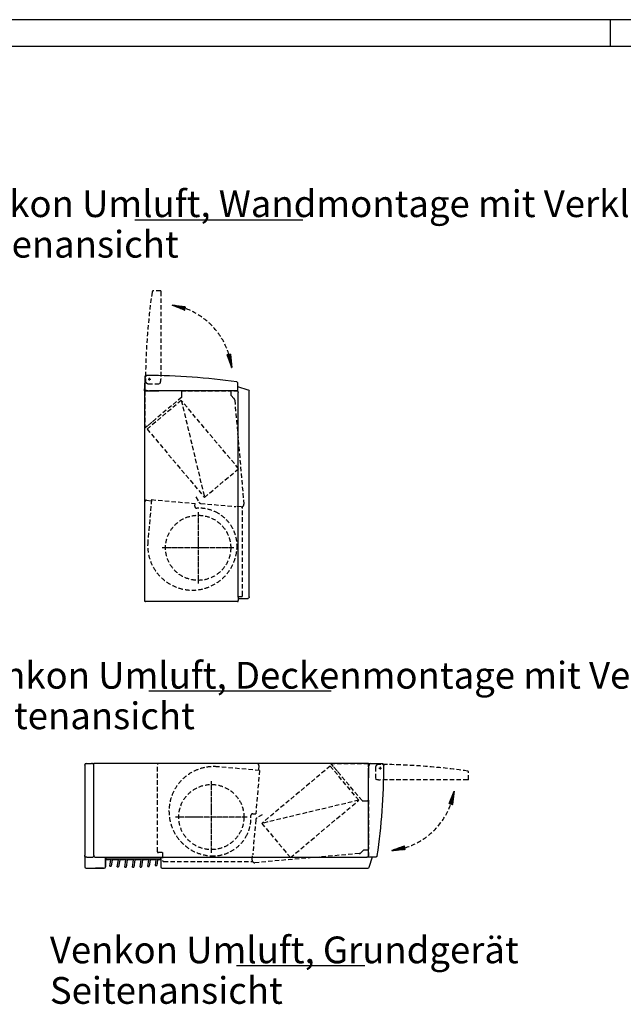
# Model space of a CAD drawing. Units: millimetres. Extents: x -2535 to 4593, y -3748 to 1292.
# Drawn here: x 966 to 2318, y -917 to 1292 of the extents above; entities that cross this region are included whole.
import ezdxf

# ---------------------------------------------------------------- set-up
doc = ezdxf.new("R2010")
doc.units = ezdxf.units.MM
doc.linetypes.add('DOT_CENTER', pattern=[14, 12, -1, 0, -1])
doc.linetypes.add('LONG_DASHED', pattern=[15, 10, -5])
doc.layers.add('1', color=7, linetype='Continuous')
doc.styles.add('CONVERTER_16', font='txt.shx', dxfattribs={"width": 0.81})
pattern_1 = [(45, (-1307.05176, -166.712066), (-0.014142135624, 0), [])]

# ---------------------------------------------------------------- blocks, each defined once
blk = doc.blocks.new('_tb_frame_A2Q', base_point=(-2360.31, -3298.4))
at = {"layer": '1', "color": 2, "linetype": 'Continuous'}
for p, q in [((-1766.31, -2878.4), (-2360.31, -2878.4)), ((-1958.31, -2878.4), (-1958.31, -2883.4))]:
    blk.add_line(p, q, dxfattribs=at)
at = {"layer": '1', "color": 7, "linetype": 'Continuous'}
blk.add_line((-1771.31, -2883.4), (-2340.31, -2883.4), dxfattribs=at)
blk = doc.blocks.new('Grundgerät', base_point=(1024.9, -376.4))
at = {"color": 1, "linetype": 'LONG_DASHED'}
for p, q in [((1274.7, -574.2), (1274.7, -379)), ((1284.7, -376.4), (1277.3, -376.4)), ((1662, -376.4), (1284.7, -376.4)), ((1503.4, -392.2), (1409.8, -384)), ((1503.4, -392.2), (1494.9, -489.8)), ((1501.9, -380.8), (1500.9, -392)), ((1501.7, -383), (1501.7, -383)), ((1661.7, -382.4), (1508.4, -510.9)), ((1725.9, -459), (1661.7, -382.4)), ((1669.1, -383.5), (1663.9, -377.3)), ((1747.2, -377.4), (1664.5, -377.4)), ((1676.5, -392.3), (1669.1, -383.5)), ((1677.1, -393.1), (1676.5, -392.3)), ((1684.5, -401.9), (1677.1, -393.1)), ((1747.2, -458.8), (1747.2, -377.4)), ((1733.2, -459.8), (1684.5, -401.9)), ((1572.7, -587.5), (1725.9, -459)), ((1734.4, -460.4), (1745.6, -460.4)), ((1747.2, -458.8), (1747.2, -565.9)), ((1494.9, -502.8), (1488, -581.4)), ((1488.4, -489.3), (1494.9, -489.8)), ((1494.9, -489.8), (1494.9, -489.8)), ((1494.9, -502.2), (1494.9, -502.8)), ((1509.5, -491.6), (1497.6, -498.4)), ((1508.4, -510.9), (1572.7, -587.5)), ((1736.8, -570.4), (1730.2, -577)), ((1736.8, -570.4), (1747.2, -570.4)), ((1747.2, -565.9), (1747.2, -569)), ((1747.2, -586.4), (1747.2, -569)), ((1747.2, -586.4), (1747.2, -570.4)), ((1274.7, -574.9), (1274.7, -574.2)), ((1275, -574.9), (1274.7, -574.9)), ((1275, -574.9), (1275, -576.4)), ((1275, -576.4), (1277, -576.4)), ((1284.7, -576.5), (1277, -576.4)), ((1285, -576.5), (1284.7, -576.5)), ((1285, -576.5), (1286.2, -576.5)), ((1286.2, -576.5), (1286.2, -578.9)), ((1286.2, -578.9), (1286.2, -593.8)), ((1486.9, -593.4), (1488, -581.4)), ((1726.7, -578.6), (1493, -599.1)), ((1288.8, -596.4), (1485.3, -596.4))]:
    blk.add_line(p, q, dxfattribs=at)
for centre, radius, start, end in [((1277.3, -379), 2.6, 121.2807, 180), ((1277.3, -379), 2.6, 90, 121.2807), ((1400.7, -483.8), 100.2, 84.7956, 266.5245), ((1400.7, -483.8), 100.2, 84.7956, 266.5245), ((1498.8, -380.5), 3.1, 355, 90), ((1513.2, -391.9), 14.5, 142.1384, 142.278), ((1662, -379), 2.6, 40, 90), ((1734.4, -458.8), 1.6, 220, 270), ((1745.6, -458.8), 1.6, 270, 0), ((1398.9, -498.6), 85.3, 330.1012, 3.4211), ((1398.9, -498.6), 85.3, 330.1012, 3.4211), ((1488.1, -493.3), 4, 85, 183.4211), ((1500.4, -503.3), 5.6, 168.0813, 174.9982), ((1500.4, -503.3), 5.6, 140.6206, 168.0813), ((1500.4, -503.3), 5.6, 120, 140.6206), ((1398.9, -498.6), 85.3, 267.0907, 330.1012), ((1398.9, -498.6), 85.3, 267.0907, 330.1012), ((1288.8, -593.8), 2.6, 180, 270), ((1485.3, -593.8), 2.6, 270, 320.3576), ((1492.5, -593.5), 5.6, 179.4011, 200.7379), ((1492.5, -593.5), 5.6, 200.7379, 275), ((1726.2, -573.1), 5.6, 275, 315)]:
    blk.add_arc(centre, radius, start, end, dxfattribs=at)
at = {"layer": '1', "color": 1, "linetype": 'DOT_CENTER'}
for p, q in [((1395.4, -577), (1395.4, -416.4)), ((1475.7, -496.7), (1315.1, -496.7))]:
    blk.add_line(p, q, dxfattribs=at)
at = {"layer": '1', "color": 1, "linetype": 'LONG_DASHED'}
blk.add_line((1725.9, -459), (1508.4, -510.9), dxfattribs=at)
blk.add_circle((1395.4, -496.7), 73, dxfattribs=at)

msp = doc.modelspace()

# ---------------------------------------------------------------- hatches: boundary and pattern name
at = {"layer": '1', "linetype": 'Continuous'}
h = msp.add_hatch(dxfattribs=at)
h.set_pattern_fill('CUSTOM14', color=1, scale=0.01, angle=45, pattern_type=2)
h.set_pattern_definition(pattern_1)
h.paths.add_polyline_path([(1307.5, 651.5), (1335.6, 640.1), (1337.6, 647.8)])
h = msp.add_hatch(dxfattribs=at)
h.set_pattern_fill('CUSTOM0', color=1, scale=0.01, angle=45, pattern_type=2)
h.set_pattern_definition(pattern_1)
h.paths.add_polyline_path([(1438.5, 541.6), (1441, 511.4), (1430.7, 539.9)])
h = msp.add_hatch(dxfattribs=at)
h.set_pattern_fill('CUSTOM6', color=1, scale=0.01, angle=45, pattern_type=2)
h.set_pattern_definition(pattern_1)
h.paths.add_polyline_path([(1928.3, -466.5), (1939.7, -438.4), (1936.1, -468.5)])
h = msp.add_hatch(dxfattribs=at)
h.set_pattern_fill('CUSTOM7', color=1, scale=0.01, angle=45, pattern_type=2)
h.set_pattern_definition(pattern_1)
h.paths.add_polyline_path([(1829.8, -569.4), (1799.7, -571.9), (1828.1, -561.6)])

# ---------------------------------------------------------------- linework, layer by layer
at = {"color": 1, "linetype": 'LONG_DASHED'}
for p, q in [((1281.8, 683.6), (1265.3, 683.3)), ((1282.3, 683.1), (1282.3, 681.6)), ((1282.3, 681.6), (1282.3, 485.1)), ((1253.8, 475.1), (1279.9, 475.1)), ((1246.5, 458.9), (1246.5, 376.3)), ((1327.9, 458.9), (1246.5, 458.9)), ((1329, 444.9), (1271, 396.3)), ((1327.9, 458.9), (1435, 458.9)), ((1329.5, 446.2), (1329.5, 457.3)), ((1435, 458.9), (1438.1, 458.9)), ((1455.5, 458.9), (1438.1, 458.9)), ((1439.5, 448.5), (1439.5, 458.9)), ((1455.5, 458.9), (1439.5, 458.9)), ((1439.5, 448.5), (1446.1, 441.9)), ((1328.1, 437.7), (1251.5, 373.4)), ((1456.6, 284.5), (1328.1, 437.7)), ((1447.7, 438.5), (1468.2, 204.8)), ((1252.6, 380.8), (1246.5, 375.7)), ((1261.4, 388.2), (1252.6, 380.8)), ((1262.2, 388.9), (1261.4, 388.2)), ((1271, 396.3), (1262.2, 388.9)), ((1245.5, 373.7), (1245.5, -3.6)), ((1251.5, 373.4), (1380, 220.2)), ((1380, 220.2), (1456.6, 284.5)), ((1360.7, 221.2), (1367.5, 209.4)), ((1249.9, 213.6), (1261.1, 212.7)), ((1252.1, 213.5), (1252.1, 213.5)), ((1261.3, 215.2), (1253.1, 121.5)), ((1261.3, 215.2), (1358.9, 206.6)), ((1358.4, 200.2), (1358.9, 206.6)), ((1358.9, 206.6), (1358.9, 206.6)), ((1371.3, 206.7), (1371.9, 206.6)), ((1371.9, 206.6), (1450.5, 199.7)), ((1462.5, 198.7), (1450.5, 199.8)), ((1465.5, 0.5), (1465.5, 197.1)), ((1454, -13.6), (1453.2, -13.6)), ((1454, -13.3), (1454, -13.6)), ((1455.5, -2.1), (1458, -2.1)), ((1455.5, -3.3), (1455.5, -2.1)), ((1455.5, -3.3), (1455.5, -3.6)), ((1458, -2.1), (1462.9, -2.1)), ((1763.4, -384.7), (1763.4, -410.8)), ((1971.9, -412.7), (1971.6, -396.2)), ((1969.8, -413.2), (1773.4, -413.2)), ((1971.4, -413.2), (1969.8, -413.2))]:
    msp.add_line(p, q, dxfattribs=at)
at = {"color": 3, "linetype": 'Continuous'}
for p, q in [((1246.3, 490.2), (1245.7, 463.9)), ((1246.4, 491.3), (1246.3, 490.2)), ((1250.2, 493.8), (1249, 493.8)), ((1250.2, 493.8), (1251, 493.8)), ((1245.5, 459.3), (1245.7, 463.9)), ((1477.9, 461), (1454.9, 468.3)), ((1245.5, 459.3), (1245.5, -6.2)), ((1245.5, 459.3), (1277.8, 459.3)), ((1277.8, 459.4), (1277.8, 459.3)), ((1443.1, 459.3), (1277.8, 459.3)), ((1278.2, 459.4), (1278.2, 459.3)), ((1435, 459.3), (1435, 459.4)), ((1440.6, 459.4), (1440.6, 459.3)), ((1441.9, 459.3), (1441.9, 459.4)), ((1442, 459.3), (1442, 459.4)), ((1445.5, 459.3), (1443.1, 459.3)), ((1444, 459.3), (1444, 459.4)), ((1445.5, 459.3), (1452.9, 459.3)), ((1448.3, 459.3), (1448.3, 459.4)), ((1451.5, 459.3), (1451.5, 459.3)), ((1455.5, 456.7), (1455.5, 455.3)), ((1455.5, -2.1), (1455.5, 455.3)), ((1478.5, 460.8), (1477.9, 461)), ((1480.5, 457.5), (1480.5, 458.1)), ((1480.5, -2.9), (1480.5, 457.5)), ((1453.2, -13.6), (1248.1, -13.6)), ((1454, -13.3), (1455.4, -13.3)), ((1455.4, -13.3), (1455.5, -11.3)), ((1455.5, -6.2), (1457.5, -6.2)), ((1457.5, -6.2), (1458.9, -6.2)), ((1458.9, -6.2), (1477.3, -6.2)), ((1477.3, -6.2), (1477.7, -6.2)), ((1480.5, -2.9), (1480.5, -3.3)), ((1112.1, -380.4), (1112.1, -379.3)), ((1112.1, -380.4), (1112.1, -582.4)), ((1114.9, -376.4), (1116.1, -376.4)), ((1116.1, -376.4), (1126.7, -376.4)), ((1128.3, -376.9), (1129.6, -376.9)), ((1747.6, -376.4), (1132.1, -376.4)), ((1747.6, -376.4), (1747.6, -408.7)), ((1747.6, -376.4), (1752.2, -376.6)), ((1747.6, -585.4), (1747.6, -387.4)), ((1778.4, -377.2), (1752.2, -376.6)), ((1779.6, -377.3), (1778.4, -377.2)), ((1782.1, -381.1), (1782, -381.9)), ((1782.1, -381.1), (1782.1, -379.9)), ((1747.6, -408.7), (1747.6, -408.7)), ((1747.6, -574), (1747.6, -408.7)), ((1747.6, -409.1), (1747.6, -409.1)), ((1747.6, -528.5), (1747.6, -528.2)), ((1747.6, -547.4), (1747.6, -547.8)), ((1747.6, -565.9), (1747.6, -565.9)), ((1747.6, -571.5), (1747.6, -571.5)), ((1747.6, -572.8), (1747.6, -572.8)), ((1747.6, -572.9), (1747.6, -572.9)), ((1747.6, -576.4), (1747.6, -574)), ((1112.1, -585.2), (1112.1, -608.6)), ((1158.1, -607.4), (1158.1, -586.4)), ((1158.1, -586.4), (1158.1, -608.6)), ((1282.1, -586.4), (1282.1, -588.4)), ((1282.1, -588.4), (1282.1, -589.8)), ((1282.1, -589.8), (1282.1, -608.2)), ((1745, -586.4), (1743.6, -586.4)), ((1747.6, -574.9), (1747.6, -574.9)), ((1747.6, -576.4), (1747.6, -583.8)), ((1747.6, -579.2), (1747.6, -579.2)), ((1747.6, -582.4), (1747.6, -582.4)), ((1748.2, -585.9), (1764.6, -585.6)), ((1749.2, -608.8), (1756.5, -585.8)), ((1114.9, -611.4), (1155.2, -611.4)), ((1134.9, -611.4), (1136.1, -611.4)), ((1154.1, -611.4), (1136.1, -611.4)), ((1154.1, -611.4), (1155.2, -611.4)), ((1158.1, -607.4), (1158.1, -608.6)), ((1282.1, -608.2), (1282.1, -608.6)), ((1285.3, -611.4), (1284.9, -611.4)), ((1285.3, -611.4), (1745.7, -611.4)), ((1745.7, -611.4), (1746.3, -611.4)), ((1749.1, -609.4), (1749.2, -608.8))]:
    msp.add_line(p, q, dxfattribs=at)
at = {"color": 1, "linetype": 'Continuous'}
for p, q in [((1246.5, 487.9), (1246.5, 461.7)), ((1455, 459.9), (1454.7, 476.4)), ((1454.5, 459.4), (1256.5, 459.4)), ((1776.1, -377.4), (1750, -377.4)), ((1159.4, -590.4), (1280.8, -590.4))]:
    msp.add_line(p, q, dxfattribs=at)
at = {"color": 2, "linetype": 'Continuous'}
for p, q in [((1397.6, 459.3), (1397.3, 459.4)), ((1416.5, 459.4), (1416.9, 459.3)), ((1132.1, -379.9), (1132.1, -379.4)), ((1132.1, -380.4), (1132.1, -379.9)), ((1132.1, -384.4), (1132.1, -380.4)), ((1132.1, -389.4), (1132.1, -384.4)), ((1132.1, -393.9), (1132.1, -389.4)), ((1132.1, -395.2), (1132.1, -393.9)), ((1132.1, -396.9), (1132.1, -395.2)), ((1132.1, -467.4), (1132.1, -396.9)), ((1132.1, -566.4), (1132.1, -467.4)), ((1132.1, -568.9), (1132.1, -566.4)), ((1132.1, -569.4), (1132.1, -568.9)), ((1132.1, -572.3), (1132.1, -569.4)), ((1132.1, -579.4), (1132.1, -572.3)), ((1112.1, -583.6), (1112.1, -582.4)), ((1112.1, -585.2), (1112.1, -583.6)), ((1116.1, -586.4), (1114.9, -586.4)), ((1116.1, -586.4), (1129.2, -586.4)), ((1132.1, -580.6), (1132.1, -579.4)), ((1132.1, -582.4), (1132.1, -580.6)), ((1132.1, -582.4), (1132.1, -582.5)), ((1132.1, -582.5), (1132.1, -582.9)), ((1132.1, -582.9), (1132.1, -583.6)), ((1134.7, -586.4), (1136.1, -586.4)), ((1136.1, -586.4), (1743.6, -586.4)), ((1159.1, -586.4), (1159.1, -586.8)), ((1159.1, -586.8), (1159.1, -589.4)), ((1159.1, -592.1), (1159.1, -590.7)), ((1169.7, -592.4), (1159.4, -592.4)), ((1168, -606.5), (1170, -592.8)), ((1173.1, -592.7), (1171, -606.8)), ((1186.7, -592.4), (1173.4, -592.4)), ((1184.7, -608), (1187, -592.8)), ((1190.1, -592.7), (1187.7, -608.3)), ((1203.7, -592.4), (1190.4, -592.4)), ((1201.6, -608.9), (1204, -592.8)), ((1207.1, -592.7), (1204.6, -609)), ((1221.1, -592.4), (1207.4, -592.4)), ((1218.6, -609.1), (1221, -592.8)), ((1224.1, -592.7), (1221.6, -609.1)), ((1237.7, -592.4), (1224.4, -592.4)), ((1235.6, -608.6), (1238, -592.8)), ((1241.1, -592.7), (1238.7, -608.5)), ((1254.7, -592.4), (1241.4, -592.4)), ((1252.8, -607.4), (1255, -592.8)), ((1258.1, -592.7), (1255.9, -607.2)), ((1271.7, -592.4), (1258.3, -592.4)), ((1270.1, -605.5), (1272, -592.8)), ((1275, -592.7), (1273.2, -605.2)), ((1280.8, -592.4), (1275.3, -592.4)), ((1281.1, -586.8), (1281.1, -586.4)), ((1281.1, -586.8), (1281.1, -589.4)), ((1281.1, -590.7), (1281.1, -592.1))]:
    msp.add_line(p, q, dxfattribs=at)
at = {"color": 3, "linetype": 'LONG_DASHED'}
for p, q in [((1245.5, -3.6), (1245.5, -11)), ((1455.5, -3.6), (1455.5, -11.3))]:
    msp.add_line(p, q, dxfattribs=at)
at = {"color": 1, "linetype": 'LONG_DASHED'}
for centre, radius, start, end in [((2704.1, 474.2), 1456.3, 171.8363, 179.7621), ((1265.4, 680.5), 2.8, 131.4185, 171.8364), ((1265.4, 680.5), 2.8, 91.0005, 131.4184), ((1281.8, 683.1), 0.5, 0.0005, 91.0005), ((1250.6, 480.2), 2.8, 179.7679, 199.9025), ((1250.6, 480.2), 2.8, 199.9015, 220.0408), ((1256.5, 485.1), 10.5, 220.0408, 249.2391), ((1253.8, 477.9), 2.8, 249.2391, 259.6198), ((1253.8, 477.9), 2.8, 259.6198, 270.0005), ((1279.9, 475.6), 0.5, 270.0005, 330.0005), ((1256.5, 485.1), 25.8, 337.8996, 340.7258), ((1256.5, 485.1), 25.8, 340.7258, 341.3141), ((1256.5, 485.1), 25.8, 341.3141, 343.4326), ((1256.5, 485.1), 25.8, 343.4326, 0.0005), ((1327.9, 457.3), 1.6, 0.0005, 90.0005), ((1327.9, 446.2), 1.6, 310.0005, 0.0005), ((1442.2, 438), 5.6, 5.0005, 45.0005), ((1248.1, 373.7), 2.6, 130.0005, 180.0005), ((1249.6, 210.6), 3.1, 85.0005, 180.0005), ((1261, 224.9), 14.5, 232.1389, 232.2784), ((1362.4, 199.8), 4, 175.0005, 273.4215), ((1372.4, 212.2), 5.6, 210.0005, 230.6211), ((1372.4, 212.2), 5.6, 230.6211, 258.0817), ((1372.4, 212.2), 5.6, 258.0817, 264.9987), ((1462.6, 204.3), 5.6, 269.4015, 290.7383), ((1462.6, 204.3), 5.6, 290.7383, 5.0005), ((1462.9, 197.1), 2.6, 0.0005, 50.3581), ((1367.7, 110.7), 85.3, 60.1017, 93.4215), ((1367.7, 110.7), 85.3, 60.1017, 93.4215), ((1367.7, 110.7), 85.3, 357.0912, 60.1017), ((1367.7, 110.7), 85.3, 357.0912, 60.1017), ((1352.9, 112.4), 100.2, 174.796, 356.5249), ((1352.9, 112.4), 100.2, 174.796, 356.5249), ((1462.9, 0.5), 2.6, 270.0005, 0.0005), ((1766.2, -384.7), 2.8, 159.2386, 169.6193), ((1766.2, -384.7), 2.8, 169.6193, 180), ((1773.4, -387.4), 10.5, 130.0403, 159.2386), ((1768.4, -381.5), 2.8, 109.901, 130.0403), ((1768.4, -381.5), 2.8, 89.7674, 109.902), ((1762.4, -1835), 1456.3, 81.8358, 89.7617), ((1968.8, -396.3), 2.8, 41.418, 81.8359), ((1968.8, -396.3), 2.8, 1, 41.4179), ((1763.9, -410.8), 0.5, 180, 240), ((1773.4, -387.4), 25.8, 247.8992, 250.7253), ((1773.4, -387.4), 25.8, 250.7253, 251.3136), ((1773.4, -387.4), 25.8, 251.3136, 253.4321), ((1773.4, -387.4), 25.8, 253.4321, 270), ((1971.4, -412.7), 0.5, 270, 1)]:
    msp.add_arc(centre, radius, start, end, dxfattribs=at)
at = {"color": 3, "linetype": 'Continuous'}
for centre, radius, start, end in [((1249, 491.2), 2.6, 88.5005, 178.5005), ((1452.9, 456.7), 2.6, 0.0005, 90.0005), ((1477.7, 458.1), 2.85, 0.0005, 72.5005), ((1248.1, -11), 2.6, 180.0005, 211.2811), ((1248.1, -11), 2.6, 211.2811, 270.0005), ((1477.7, -3.3), 2.85, 270.0005, 0.0005), ((1114.9, -379.3), 2.85, 90, 180), ((1126.7, -379.3), 2.85, 55.544, 90), ((1129.6, -379.4), 2.5, 0, 90), ((325.8, -376.4), 1456.2, 351.8358, 359.7616), ((1779.5, -379.9), 2.6, 358.5, 88.5), ((1745, -583.8), 2.6, 270, 0), ((1748.1, -585.4), 0.5, 180, 271), ((1764.6, -582.8), 2.8, 271, 311.4179), ((1764.6, -582.8), 2.8, 311.418, 351.8359), ((1114.9, -608.6), 2.85, 180, 270), ((1155.2, -608.6), 2.85, 270, 0), ((1155.2, -608.6), 2.85, 270, 0), ((1284.9, -608.6), 2.85, 180, 270), ((1746.3, -608.6), 2.85, 270, 342.5)]:
    msp.add_arc(centre, radius, start, end, dxfattribs=at)
at = {"color": 1, "linetype": 'Continuous'}
for centre, radius, start, end in [((1249.3, 487.9), 2.8, 169.6198, 180.0005), ((1249.3, 487.9), 2.8, 159.239, 169.6197), ((1256.5, 485.1), 10.5, 130.0408, 159.2391), ((1251.6, 491), 2.8, 109.9015, 130.0408), ((1251.6, 491), 2.8, 89.7621, 109.9015), ((1245.5, -962.4), 1456.2, 81.8363, 89.7621), ((1451.9, 476.3), 2.8, 41.4185, 81.8364), ((1451.9, 476.3), 2.8, 1.0005, 41.4184), ((1247, 461.7), 0.5, 179.9681, 239.9514), ((1256.5, 485.1), 25.8, 247.8996, 253.4326), ((1256.5, 485.1), 25.8, 253.4326, 270.0005), ((1454.5, 459.9), 0.5, 270.0005, 1.0005), ((1773.4, -387.4), 25.8, 163.4321, 180), ((1773.4, -387.4), 25.8, 157.8992, 163.4321), ((1750, -377.9), 0.5, 89.9676, 149.9509), ((1776.1, -380.2), 2.8, 79.6193, 90), ((1776.1, -380.2), 2.8, 69.2386, 79.6193), ((1773.4, -387.4), 10.5, 40.0403, 69.2386), ((1779.3, -382.5), 2.8, 19.901, 40.0403), ((1779.3, -382.5), 2.8, 359.7616, 19.901)]:
    msp.add_arc(centre, radius, start, end, dxfattribs=at)
at = {"color": 2, "linetype": 'Continuous'}
for centre, radius, start, end in [((1114.9, -583.6), 2.85, 180, 214.1529), ((1114.9, -583.6), 2.85, 214.1529, 227.4631), ((1114.9, -583.6), 2.85, 227.4631, 270), ((1129.2, -583.6), 2.85, 270, 278.0963), ((1129.2, -583.6), 2.85, 278.0963, 0), ((1134.7, -583.8), 2.6, 180, 270), ((1159.4, -590.7), 0.3, 90, 180), ((1159.4, -592.1), 0.3, 180, 270), ((1169.7, -592.7), 0.3, 351.5, 90), ((1173.4, -592.7), 0.3, 90, 171.5), ((1186.7, -592.7), 0.3, 351.5, 90), ((1190.4, -592.7), 0.3, 90, 171.5), ((1203.7, -592.7), 0.3, 351.5, 90), ((1207.4, -592.7), 0.3, 90, 171.5), ((1220.7, -592.7), 0.3, 351.5, 90), ((1224.4, -592.7), 0.3, 90, 171.5), ((1237.7, -592.7), 0.3, 351.5, 90), ((1241.4, -592.7), 0.3, 90, 171.5), ((1254.7, -592.7), 0.3, 351.5, 90), ((1258.3, -592.7), 0.3, 90, 171.5), ((1271.7, -592.7), 0.3, 351.5, 90), ((1275.3, -592.7), 0.3, 90, 171.5), ((1280.8, -590.7), 0.3, 0, 90), ((1280.8, -592.1), 0.3, 270, 0), ((1168.3, -606.5), 0.3, 171.5, 263.657), ((1215.1, -185.4), 424, 263.657, 263.9818), ((1170.7, -606.8), 0.3, 263.9818, 351.5), ((1185, -608.1), 0.3, 171.5, 265.9338), ((1215.1, -185.4), 424, 265.9338, 266.2594), ((1187.4, -608.2), 0.3, 266.2594, 351.5), ((1201.9, -608.9), 0.3, 171.5, 268.2177), ((1215.1, -185.4), 424, 268.2177, 268.5446), ((1204.3, -609), 0.3, 268.5446, 351.5), ((1218.9, -609.1), 0.3, 171.5, 270.5123), ((1215.1, -185.4), 424, 270.5123, 270.8411), ((1221.3, -609.1), 0.3, 270.8411, 351.5), ((1235.9, -608.6), 0.3, 171.5, 272.8217), ((1215.1, -185.4), 424, 272.8217, 273.1528), ((1238.4, -608.5), 0.3, 273.1528, 351.5), ((1253.1, -607.4), 0.3, 171.5, 275.1498), ((1215.1, -185.4), 424, 275.1498, 275.484), ((1255.6, -607.2), 0.3, 275.484, 351.5), ((1270.4, -605.5), 0.3, 171.5, 277.5012), ((1215.1, -185.4), 424, 277.5012, 277.8391), ((1272.9, -605.2), 0.3, 277.8391, 351.5)]:
    msp.add_arc(centre, radius, start, end, dxfattribs=at)
at = {"color": 3, "linetype": 'Continuous'}
for points in [[(1446.7, 459.4), (1446.7, 459.4), (1446.7, 459.4), (1446.7, 459.4), (1446.7, 459.3)], [(1747.6, -577.6), (1747.6, -577.6), (1747.6, -577.6), (1747.6, -577.6), (1747.6, -577.6)]]:
    msp.add_open_spline(points, degree=3, knots=[0, 0, 0, 0, 0.02690491, 0.05380992, 0.05380992, 0.05380992, 0.05380992], dxfattribs=at)
at = {"layer": '1', "color": 1, "linetype": 'Continuous'}
for p, q in [((1223.7, 842.5), (1600.7, 842.5)), ((1307.5, 651.5), (1337.6, 647.8)), ((1335.6, 640.1), (1307.5, 651.5)), ((1335.6, 640.1), (1337.6, 647.8)), ((1438.5, 541.6), (1430.7, 539.9)), ((1441, 511.4), (1430.7, 539.9)), ((1438.5, 541.6), (1441, 511.4)), ((1255.1, -213.7), (1664.1, -213.7)), ((1928.3, -466.5), (1939.7, -438.4)), ((1939.7, -438.4), (1936.1, -468.5)), ((1928.3, -466.5), (1936.1, -468.5)), ((1799.7, -571.9), (1828.1, -561.6)), ((1829.8, -569.4), (1799.7, -571.9)), ((1829.8, -569.4), (1828.1, -561.6)), ((1451.5, -829.9), (1739.2, -829.9))]:
    msp.add_line(p, q, dxfattribs=at)
at = {"layer": '1', "color": 1, "linetype": 'DOT_CENTER'}
for p, q in [((1256.5, 482.1), (1256.5, 488.1)), ((1253.5, 485.1), (1259.5, 485.1)), ((1365.8, 187.4), (1365.8, 26.8)), ((1446.1, 107.1), (1285.5, 107.1))]:
    msp.add_line(p, q, dxfattribs=at)
at = {"layer": '1', "color": 1, "linetype": 'LONG_DASHED'}
msp.add_line((1328.1, 437.7), (1380, 220.2), dxfattribs=at)
at = {"layer": '1', "color": 3, "linetype": 'DOT_CENTER'}
for p, q in [((1770.4, -387.4), (1776.4, -387.4)), ((1773.4, -384.4), (1773.4, -390.4))]:
    msp.add_line(p, q, dxfattribs=at)
at = {"layer": '1', "color": 1, "linetype": 'LONG_DASHED'}
msp.add_circle((1365.8, 107.1), 73, dxfattribs=at)
for centre, start, end in [((1282.3, 493.9), 6.3183, 80.8982), ((1782.1, -413.2), 276.3179, 350.8978)]:
    msp.add_arc(centre, 159.6, start, end, dxfattribs=at)

# ---------------------------------------------------------------- block references
at = {"xscale": 12, "yscale": 12, "zscale": 12}
msp.add_blockref('_tb_frame_A2Q', (-2534.9, -3748.5), dxfattribs=at)
at = {"layer": '1'}
msp.add_blockref('Grundgerät', (1024.9, -376.4), dxfattribs=at)

# ---------------------------------------------------------------- texts
at = {"layer": '1', "color": 3, "char_height": 60, "attachment_point": 7, "line_spacing_factor": 0.909091, "style": 'CONVERTER_16'}
for s, insert in [('Venkon Umluft, Wandmontage mit Verkleidung\\P                         Seitenansicht', (800.3, 739.2)), ('Venkon Umluft, Deckenmontage mit Verkleidung\\P                         Seitenansicht', (836.5, -318.4)), ('Venkon Umluft, Grundgerät\\P           Seitenansicht', (1033.6, -934.3))]:
    msp.add_mtext(s, dxfattribs=dict(at, insert=insert))

doc.saveas('drawing.dxf')
